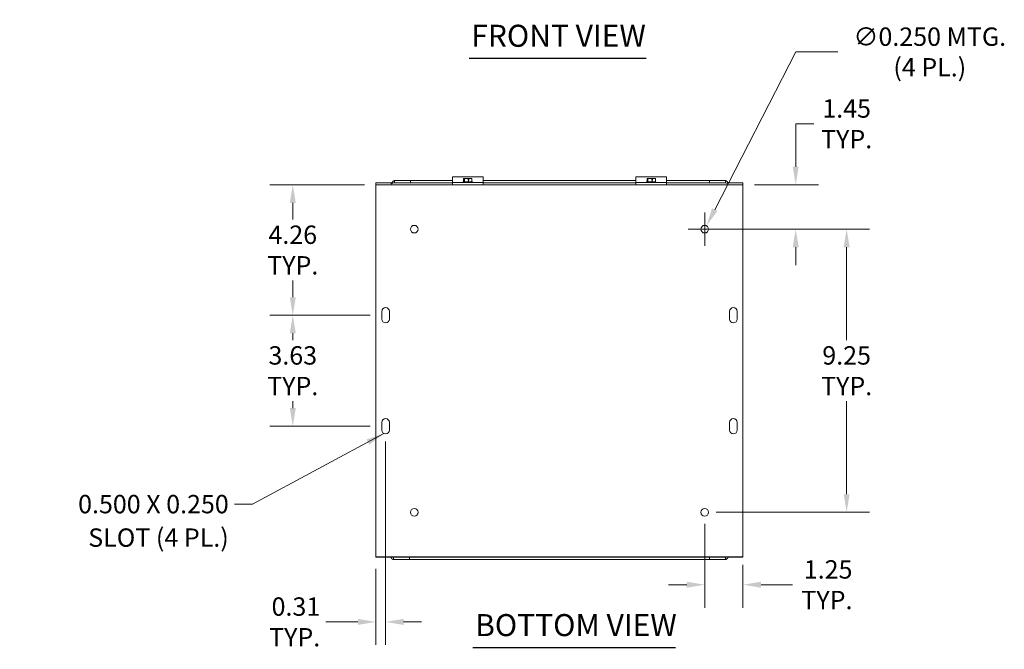
# Model space of a CAD drawing. Units: inches. Extents: x 5.1 to 93.5, y 3.1 to 60.4.
# Drawn here: x 6.5 to 38.7, y 4.7 to 25.2 of the extents above; entities that cross this region are included whole.
import ezdxf

# ---------------------------------------------------------------- set-up
doc = ezdxf.new("R2010")
doc.units = ezdxf.units.IN
doc.header["$LTSCALE"] = 6
doc.header["$MEASUREMENT"] = 0
for name, color, linetype, lineweight in [('Dimension (ANSI)', 7, 'Continuous', 5), ('Symbol (ANSI)', 7, 'Continuous', 5), ('Visible (ANSI)', 7, 'Continuous', 5)]:
    doc.layers.add(name, color=color, linetype=linetype, lineweight=lineweight)
doc.styles.add('ROMANS', font='romans.shx')
doc.styles.add('Text Style168', font='tahoma.ttf')
doc.dimstyles.new('Default (ANSI)', dxfattribs={"dimscale": 6, "dimtxt": 0.1, "dimasz": 0.098425, "dimexe": 0.125, "dimexo": 0.0625, "dimgap": 0.031496, "dimtad": 0, "dimtih": 1, "dimtoh": 1, "dimrnd": 1e-08, "dimzin": 0, "dimdsep": 46, "dimtxsty": 'ROMANS', "dimcen": 0.09, "dimdle": 0.393701, "dimclrd": 256, "dimclre": 256, "dimclrt": 256, "dimadec": 0, "dimazin": 0, "dimtfac": 1, "dimtofl": 0, "dimtmove": 0, "dimatfit": 3, "dimfxl": 1, "dimtolj": 1, "dimtzin": 0, "dimlwd": -1, "dimlwe": -1, "dimarcsym": 0})
doc.dimstyles.new('Default (ANSI)$7', dxfattribs={"dimscale": 6, "dimtxt": 0.1, "dimasz": 0.098425, "dimexe": 0.125, "dimexo": 0.0625, "dimgap": 0.031496, "dimtad": 0, "dimtih": 1, "dimtoh": 1, "dimrnd": 1e-08, "dimzin": 0, "dimdsep": 46, "dimtxsty": 'ROMANS', "dimcen": 0.09, "dimdle": 0.393701, "dimclrd": 256, "dimclre": 256, "dimclrt": 256, "dimadec": 0, "dimazin": 0, "dimtfac": 1, "dimtofl": 0, "dimtmove": 0, "dimatfit": 3, "dimfxl": 1, "dimtolj": 1, "dimtzin": 0, "dimlwd": -1, "dimlwe": -1, "dimarcsym": 0})

# ---------------------------------------------------------------- blocks, each defined once
blk = doc.blocks.new('*D10')
at = {"layer": 'Defpoints', "color": 0, "transparency": 16777216}
for p in [(18.445, 11.816), (18.133, 7.658), (18.445, 5.549)]:
    blk.add_point(p, dxfattribs=at)
at = {"layer": 'Dimension (ANSI)', "transparency": 16777216}
for p, q in [((18.445, 11.441), (18.445, 4.799)), ((18.133, 7.283), (18.133, 4.799)), ((17.542, 5.549), (16.498, 5.549)), ((19.036, 5.549), (19.626, 5.549))]:
    blk.add_line(p, q, dxfattribs=at)
for points in [[(17.542, 5.647), (17.542, 5.45), (18.133, 5.549)], [(19.036, 5.647), (19.036, 5.45), (18.445, 5.549)]]:
    blk.add_solid(points, dxfattribs=at)
at = {"layer": 'Dimension (ANSI)', "transparency": 16777216, "insert": (16.309, 5.549), "char_height": 0.6, "attachment_point": 6, "style": 'ROMANS'}
blk.add_mtext('\\A1;\\fromans|b0|i0;\\H0.6000;0.31\\P\\fromans|b0|i0;\\H0.6000;TYP.', dxfattribs=at)
blk = doc.blocks.new('*D11')
at = {"layer": 'Defpoints', "color": 0, "transparency": 16777216}
for p in [(18.133, 19.828), (15.412, 15.566), (18.32, 15.566)]:
    blk.add_point(p, dxfattribs=at)
at = {"layer": 'Dimension (ANSI)', "transparency": 16777216}
for p, q in [((17.758, 19.828), (14.662, 19.828)), ((15.412, 19.237), (15.412, 18.69)), ((15.412, 16.157), (15.412, 16.704)), ((17.945, 15.566), (14.662, 15.566))]:
    blk.add_line(p, q, dxfattribs=at)
for points in [[(15.314, 19.237), (15.511, 19.237), (15.412, 19.828)], [(15.314, 16.157), (15.511, 16.157), (15.412, 15.566)]]:
    blk.add_solid(points, dxfattribs=at)
at = {"layer": 'Dimension (ANSI)', "transparency": 16777216, "insert": (15.412, 17.697), "char_height": 0.6, "attachment_point": 5, "style": 'ROMANS'}
blk.add_mtext('\\A1;\\fromans|b0|i0;\\H0.6000;4.26\\P\\fromans|b0|i0;\\H0.6000;TYP.', dxfattribs=at)
blk = doc.blocks.new('*D12')
at = {"layer": 'Defpoints', "color": 0, "transparency": 16777216}
for p in [(18.32, 15.566), (15.412, 11.941), (18.32, 11.941)]:
    blk.add_point(p, dxfattribs=at)
at = {"layer": 'Dimension (ANSI)', "transparency": 16777216}
for p, q in [((17.945, 15.566), (14.662, 15.566)), ((15.412, 14.976), (15.412, 14.747)), ((15.412, 12.532), (15.412, 12.761)), ((17.945, 11.941), (14.662, 11.941))]:
    blk.add_line(p, q, dxfattribs=at)
for points in [[(15.314, 14.976), (15.511, 14.976), (15.412, 15.566)], [(15.314, 12.532), (15.511, 12.532), (15.412, 11.941)]]:
    blk.add_solid(points, dxfattribs=at)
at = {"layer": 'Dimension (ANSI)', "transparency": 16777216, "insert": (15.412, 13.754), "char_height": 0.6, "attachment_point": 5, "style": 'ROMANS'}
blk.add_mtext('\\A1;\\fromans|b0|i0;\\H0.6000;3.63\\P\\fromans|b0|i0;\\H0.6000;TYP.', dxfattribs=at)
blk = doc.blocks.new('*D13')
at = {"layer": 'Defpoints', "color": 0, "transparency": 16777216}
for p in [(28.94, 18.49), (28.825, 18.267)]:
    blk.add_point(p, dxfattribs=at)
at = {"layer": 'Dimension (ANSI)', "transparency": 16777216}
for p, q in [((31.862, 24.167), (29.21, 19.015)), ((33.239, 24.167), (31.862, 24.167)), ((28.883, 17.839), (28.883, 18.919)), ((28.343, 18.379), (29.423, 18.379))]:
    blk.add_line(p, q, dxfattribs=at)
blk.add_solid([(29.122, 19.06), (29.297, 18.97), (28.94, 18.49)], dxfattribs=at)
at = {"layer": 'Dimension (ANSI)', "transparency": 16777216, "insert": (36.241, 24.167), "char_height": 0.6, "attachment_point": 5, "style": 'ROMANS'}
blk.add_mtext('\\A1;\\fromans|b0|i0;\\H0.6000;∅0.250 MTG.\\P\\fromans|b0|i0;\\H0.6000;(4 PL.)', dxfattribs=at)
blk = doc.blocks.new('*D21')
at = {"layer": 'Defpoints', "color": 0, "transparency": 16777216}
for p in [(30.133, 19.828), (28.883, 18.379), (31.856, 18.379)]:
    blk.add_point(p, dxfattribs=at)
at = {"layer": 'Dimension (ANSI)', "transparency": 16777216}
for p, q in [((31.856, 20.418), (31.856, 21.82)), ((31.856, 21.82), (32.447, 21.82)), ((30.508, 19.828), (32.606, 19.828)), ((29.258, 18.379), (32.606, 18.379)), ((31.856, 17.788), (31.856, 17.198))]:
    blk.add_line(p, q, dxfattribs=at)
for points in [[(31.758, 20.418), (31.955, 20.418), (31.856, 19.828)], [(31.758, 17.788), (31.955, 17.788), (31.856, 18.379)]]:
    blk.add_solid(points, dxfattribs=at)
at = {"layer": 'Dimension (ANSI)', "transparency": 16777216, "insert": (33.522, 21.82), "char_height": 0.6, "attachment_point": 5, "style": 'ROMANS'}
blk.add_mtext('\\A1;\\fromans|b0|i0;\\H0.6000;1.45\\P\\fromans|b0|i0;\\H0.6000;TYP.', dxfattribs=at)
blk = doc.blocks.new('*D22')
at = {"layer": 'Defpoints', "color": 0, "transparency": 16777216}
for p in [(28.883, 18.379), (28.883, 9.129), (33.522, 9.129)]:
    blk.add_point(p, dxfattribs=at)
at = {"layer": 'Dimension (ANSI)', "transparency": 16777216}
for p, q in [((29.258, 18.379), (34.272, 18.379)), ((33.522, 17.788), (33.522, 14.747)), ((33.522, 9.719), (33.522, 12.761)), ((29.258, 9.129), (34.272, 9.129))]:
    blk.add_line(p, q, dxfattribs=at)
for points in [[(33.424, 17.788), (33.62, 17.788), (33.522, 18.379)], [(33.424, 9.719), (33.62, 9.719), (33.522, 9.129)]]:
    blk.add_solid(points, dxfattribs=at)
at = {"layer": 'Dimension (ANSI)', "transparency": 16777216, "insert": (33.522, 13.754), "char_height": 0.6, "attachment_point": 5, "style": 'ROMANS'}
blk.add_mtext('\\A1;\\fromans|b0|i0;\\H0.6000;9.25\\P\\fromans|b0|i0;\\H0.6000;TYP.', dxfattribs=at)
blk = doc.blocks.new('*D23')
at = {"layer": 'Defpoints', "color": 0, "transparency": 16777216}
for p in [(28.883, 9.129), (30.133, 7.785), (30.133, 6.763)]:
    blk.add_point(p, dxfattribs=at)
at = {"layer": 'Dimension (ANSI)', "transparency": 16777216}
for p, q in [((28.883, 8.754), (28.883, 6.013)), ((30.133, 7.41), (30.133, 6.013)), ((28.292, 6.763), (27.701, 6.763)), ((30.723, 6.763), (31.752, 6.763))]:
    blk.add_line(p, q, dxfattribs=at)
for points in [[(28.292, 6.861), (28.292, 6.664), (28.883, 6.763)], [(30.723, 6.861), (30.723, 6.664), (30.133, 6.763)]]:
    blk.add_solid(points, dxfattribs=at)
at = {"layer": 'Dimension (ANSI)', "transparency": 16777216, "insert": (33.713, 6.763), "char_height": 0.6, "attachment_point": 6, "style": 'ROMANS'}
blk.add_mtext('\\A1;\\fromans|b0|i0;\\H0.6000;1.25\\P\\fromans|b0|i0;\\H0.6000;TYP.', dxfattribs=at)

msp = doc.modelspace()

# ---------------------------------------------------------------- linework, layer by layer
at = {"layer": 'Symbol (ANSI)', "lineweight": 30}
for p, q in [((21.1763, 23.9644), (26.9649, 23.9644)), ((21.3027, 4.7121), (27.925, 4.7121))]:
    msp.add_line(p, q, dxfattribs=at)
at = {"layer": 'Visible (ANSI)'}
for p, q in [((18.7328, 19.9641), (18.7328, 19.9227)), ((18.7328, 19.9641), (19.2575, 19.9641)), ((19.2575, 19.9641), (19.2575, 19.8901)), ((20.6325, 19.9641), (19.2575, 19.9641)), ((20.6325, 19.9384), (20.6325, 20.0899)), ((21.6325, 20.0899), (20.6325, 20.0899)), ((21.0243, 20.0373), (20.9957, 20.0373)), ((20.9957, 19.9223), (20.9957, 20.0373)), ((21.1475, 20.0373), (21.0243, 20.0373)), ((21.0243, 19.9223), (21.0243, 20.0373)), ((21.1475, 19.9773), (21.1475, 20.0373)), ((21.1475, 20.0373), (21.1684, 20.0373)), ((21.1475, 20.0273), (21.1655, 20.0273)), ((21.1612, 19.9773), (21.1475, 19.9773)), ((21.172, 19.9773), (21.1612, 19.9773)), ((21.1612, 19.9223), (21.1612, 19.9773)), ((21.1684, 20.0373), (21.172, 20.0373)), ((21.172, 20.0373), (21.172, 19.9773)), ((21.2694, 20.0373), (21.172, 20.0373)), ((21.2694, 19.9223), (21.2694, 20.0373)), ((21.6325, 20.0899), (21.6325, 19.9384)), ((26.6325, 19.9641), (21.6325, 19.9641)), ((26.6325, 19.9384), (26.6325, 20.0899)), ((27.6325, 20.0899), (26.6325, 20.0899)), ((27.0243, 20.0373), (26.9957, 20.0373)), ((26.9957, 19.9223), (26.9957, 20.0373)), ((27.1475, 20.0373), (27.0243, 20.0373)), ((27.0243, 19.9223), (27.0243, 20.0373)), ((27.1475, 19.9773), (27.1475, 20.0373)), ((27.1475, 20.0373), (27.1684, 20.0373)), ((27.1475, 20.0273), (27.1655, 20.0273)), ((27.1612, 19.9773), (27.1475, 19.9773)), ((27.172, 19.9773), (27.1612, 19.9773)), ((27.1612, 19.9223), (27.1612, 19.9773)), ((27.1684, 20.0373), (27.172, 20.0373)), ((27.172, 20.0373), (27.172, 19.9773)), ((27.2694, 20.0373), (27.172, 20.0373)), ((27.2694, 19.9223), (27.2694, 20.0373)), ((27.6325, 20.0899), (27.6325, 19.9384)), ((29.0388, 19.9641), (27.6325, 19.9641)), ((29.0388, 19.9641), (29.5635, 19.9641)), ((29.0388, 19.8901), (29.0388, 19.9641)), ((29.5635, 19.9227), (29.5635, 19.9641)), ((18.1325, 19.8901), (18.6323, 19.8901)), ((18.1325, 19.8276), (18.1325, 19.8901)), ((18.1325, 19.8276), (30.1325, 19.8276)), ((18.1325, 19.8276), (18.1325, 19.7224)), ((18.1325, 7.7849), (18.1325, 19.7224)), ((18.6323, 19.8587), (18.6323, 19.8901)), ((18.6325, 19.8587), (18.6323, 19.8587)), ((18.6325, 19.8589), (18.6325, 19.8587)), ((18.7328, 19.9227), (18.7328, 19.8901)), ((19.2575, 19.8901), (18.7328, 19.8901)), ((20.6325, 19.8901), (19.2575, 19.8901)), ((20.6325, 19.9384), (20.6325, 19.9023)), ((20.6325, 19.9023), (20.7263, 19.9023)), ((20.6325, 19.9023), (20.6325, 19.8276)), ((21.5388, 19.9023), (20.7263, 19.9023)), ((20.9882, 19.9223), (20.9763, 19.9131)), ((20.9763, 19.9131), (21.2888, 19.9131)), ((20.9763, 19.9023), (20.9763, 19.9131)), ((21.0243, 19.9223), (20.9882, 19.9223)), ((21.1612, 19.9223), (21.0243, 19.9223)), ((21.2694, 19.9223), (21.1612, 19.9223)), ((21.2769, 19.9223), (21.2694, 19.9223)), ((21.2769, 19.9223), (21.2888, 19.9131)), ((21.2888, 19.9023), (21.2888, 19.9131)), ((21.5388, 19.9023), (21.6325, 19.9023)), ((21.6325, 19.9023), (21.6325, 19.9384)), ((21.6325, 19.8276), (21.6325, 19.9023)), ((26.6325, 19.8901), (21.6325, 19.8901)), ((26.6325, 19.9384), (26.6325, 19.9023)), ((26.6325, 19.9023), (26.7263, 19.9023)), ((26.6325, 19.9023), (26.6325, 19.8276)), ((27.5388, 19.9023), (26.7263, 19.9023)), ((26.9882, 19.9223), (26.9763, 19.9131)), ((26.9763, 19.9131), (27.2888, 19.9131)), ((26.9763, 19.9023), (26.9763, 19.9131)), ((27.0243, 19.9223), (26.9882, 19.9223)), ((27.1612, 19.9223), (27.0243, 19.9223)), ((27.2694, 19.9223), (27.1612, 19.9223)), ((27.2769, 19.9223), (27.2694, 19.9223)), ((27.2769, 19.9223), (27.2888, 19.9131)), ((27.2888, 19.9023), (27.2888, 19.9131)), ((27.5388, 19.9023), (27.6325, 19.9023)), ((27.6325, 19.9023), (27.6325, 19.9384)), ((27.6325, 19.8276), (27.6325, 19.9023)), ((29.0388, 19.8901), (27.6325, 19.8901)), ((29.5635, 19.8901), (29.0388, 19.8901)), ((29.5635, 19.8901), (29.5635, 19.9227)), ((29.6325, 19.9084), (29.6325, 19.8736)), ((29.6325, 19.8736), (29.6325, 19.8589)), ((29.6325, 19.8587), (29.6325, 19.8589)), ((29.6327, 19.8587), (29.6325, 19.8587)), ((29.6327, 19.8901), (29.6327, 19.8587)), ((29.6327, 19.8901), (30.1325, 19.8901)), ((30.1325, 19.8901), (30.1325, 19.8276)), ((30.1325, 19.7224), (30.1325, 19.8276)), ((30.1325, 19.7224), (30.1325, 7.7849)), ((18.32, 15.4411), (18.32, 15.6911)), ((18.57, 15.6911), (18.57, 15.4411)), ((29.695, 15.4411), (29.695, 15.6911)), ((29.945, 15.6911), (29.945, 15.4411)), ((18.32, 11.8161), (18.32, 12.0661)), ((18.57, 12.0661), (18.57, 11.8161)), ((29.695, 11.8161), (29.695, 12.0661)), ((29.945, 12.0661), (29.945, 11.8161)), ((18.1325, 7.7849), (18.1325, 7.6796)), ((30.1325, 7.6796), (30.1325, 7.7849)), ((30.1325, 7.6796), (18.1325, 7.6796)), ((18.1325, 7.6581), (18.1325, 7.6796)), ((18.6323, 7.6581), (18.1325, 7.6581)), ((18.6323, 7.6581), (18.6323, 7.6796)), ((18.6325, 7.6747), (18.6325, 7.6796)), ((18.6325, 7.6399), (18.6325, 7.6747)), ((18.7015, 7.6581), (18.7015, 7.6256)), ((18.7015, 7.6581), (19.2263, 7.6581)), ((18.7015, 7.6256), (18.7015, 7.5841)), ((19.2263, 7.5841), (18.7015, 7.5841)), ((19.2263, 7.6581), (19.2263, 7.5841)), ((19.2263, 7.6581), (29.0388, 7.6581)), ((19.2263, 7.5841), (29.0388, 7.5841)), ((29.0388, 7.6581), (29.5635, 7.6581)), ((29.0388, 7.5841), (29.0388, 7.6581)), ((29.5635, 7.5841), (29.0388, 7.5841)), ((29.5635, 7.6256), (29.5635, 7.6581)), ((29.5635, 7.5841), (29.5635, 7.6256)), ((29.6325, 7.6747), (29.6325, 7.6796)), ((29.6325, 7.6747), (29.6325, 7.6399)), ((29.6327, 7.6796), (29.6327, 7.6581)), ((30.1325, 7.6581), (29.6327, 7.6581)), ((30.1325, 7.6796), (30.1325, 7.6581))]:
    msp.add_line(p, q, dxfattribs=at)
for centre in [(19.3825, 18.3786), (28.8825, 18.3786), (19.3825, 9.1286), (28.8825, 9.1286)]:
    msp.add_circle(centre, 0.125, dxfattribs=at)
for centre, start, end in [((18.445, 15.6911), 0, 180), ((29.82, 15.6911), 0, 180), ((18.445, 15.4411), 180, 0), ((29.82, 15.4411), 180, 0), ((18.445, 12.0661), 0, 180), ((29.82, 12.0661), 0, 180), ((18.445, 11.8161), 180, 0), ((29.82, 11.8161), 180, 0)]:
    msp.add_arc(centre, 0.125, start, end, dxfattribs=at)
for points, knots in [([(18.6325, 19.8589), (18.6558, 19.8973), (18.6791, 19.9349), (18.7024, 19.9525), (18.7125, 19.9601), (18.7226, 19.9641), (18.7328, 19.9641)], [0, 0, 0, 0, 1.0950581, 1.0950581, 1.0950581, 1.5707963, 1.5707963, 1.5707963, 1.5707963]), ([(18.7328, 19.8901), (18.7012, 19.8901), (18.6696, 19.877), (18.6381, 19.8616), (18.6362, 19.8607), (18.6344, 19.8598), (18.6325, 19.8589)], [0, 0, 0, 0, 1.4834748, 1.4834748, 1.4834748, 1.5707963, 1.5707963, 1.5707963, 1.5707963])]:
    msp.add_open_spline(points, degree=3, knots=knots, dxfattribs=at)
for points in [[(21.1655, 20.0273), (21.1669, 20.032), (21.1684, 20.0373)], [(27.1655, 20.0273), (27.1669, 20.032), (27.1684, 20.0373)]]:
    msp.add_rational_spline(points, [1, 1.00225775031, 1], degree=2, dxfattribs=at)
for points in [[(29.5635, 19.9641), (29.5865, 19.9641), (29.6095, 19.9419), (29.6325, 19.9084)], [(29.6325, 19.8736), (29.6095, 19.8835), (29.5865, 19.8901), (29.5635, 19.8901)], [(18.6325, 7.6747), (18.6555, 7.6648), (18.6785, 7.6581), (18.7015, 7.6581)], [(18.7015, 7.5841), (18.6785, 7.5841), (18.6555, 7.6064), (18.6325, 7.6399)], [(29.5635, 7.6581), (29.5865, 7.6581), (29.6095, 7.6648), (29.6325, 7.6747)], [(29.6325, 7.6399), (29.6095, 7.6064), (29.5865, 7.5841), (29.5635, 7.5841)]]:
    msp.add_open_spline(points, degree=3, dxfattribs=at)

# ---------------------------------------------------------------- texts
at = {"layer": 'Symbol (ANSI)', "char_height": 0.72, "attachment_point": 7, "style": 'Text Style168'}
for s, insert in [('FRONT VIEW', (21.2483, 24.1112)), ('BOTTOM VIEW', (21.3747, 4.8589))]:
    msp.add_mtext(s, dxfattribs=dict(at, insert=insert))
at = {"layer": 'Symbol (ANSI)', "insert": (13.3182, 9.6965), "char_height": 0.6, "width": 7.0754, "attachment_point": 3, "line_spacing_factor": 1.093904, "style": 'ROMANS'}
msp.add_mtext('{\\fRomanS|b0|i0;\\H0.6000;0.500 X 0.250\\P\\fRomanS|b0|i0;\\H0.6000;SLOT (4 PL.)}', dxfattribs=at)

# ---------------------------------------------------------------- dimensions: what is measured, and where the dimension line sits
at = {"layer": 'Dimension (ANSI)'}
dim = msp.add_diameter_dim_2p(p1=(28.8253, 18.2675), p2=(28.9397, 18.4898), text='\\fromans|b0|i0;\\H0.6000;<> MTG.\\P\\fromans|b0|i0;\\H0.6000;(4 PL.)', dimstyle='Default (ANSI)', override={"dimgap": 0.031496, "dimdec": 3, "dimlfac": 1, "dimtol": 0, "dimlim": 0, "dimtp": 0, "dimtm": 0, "dimtdec": 2}, dxfattribs=at)
dim.commit()
dim.dimension.update_dxf_attribs({"geometry": '*D13', "text_midpoint": (36.2407, 24.1672), "dimtype": 163})
for base, p1, p2, angle, override, picture, middle in [((31.8565, 18.3786), (30.1325, 19.8276), (28.8825, 18.3786), 270, {"dimgap": 0.031496, "dimdec": 2, "dimtol": 0, "dimlim": 0, "dimtp": 0, "dimtm": 0, "dimtdec": 2, "dimatfit": 1}, '*D21', (33.522, 21.8201)), ((15.4122, 15.5661), (18.1325, 19.8276), (18.32, 15.5661), 270, {"dimgap": 0.031496, "dimdec": 2, "dimtol": 0, "dimlim": 0, "dimtp": 0, "dimtm": 0, "dimtdec": 2, "dimatfit": 1}, '*D11', (15.4122, 17.6969)), ((33.522, 9.1286), (28.8825, 18.3786), (28.8825, 9.1286), 90, {"dimgap": 0.031496, "dimdec": 2, "dimtol": 0, "dimlim": 0, "dimtp": 0, "dimtm": 0, "dimtdec": 2, "dimatfit": 1}, '*D22', (33.522, 13.7536)), ((15.4121665484, 11.9411404318), (18.3200227158, 15.5661404318), (18.3200227158, 11.9411404318), 90, {"dimgap": 0.031496, "dimdec": 2, "dimtol": 0, "dimlim": 0, "dimtp": 0, "dimtm": 0, "dimtdec": 2, "dimatfit": 1}, '*D12', (15.4121665484, 13.7536404318)), ((18.445, 5.5486), (18.1325, 7.6581), (18.445, 11.8161), 180, {"dimgap": 0.031496, "dimtih": 0, "dimtoh": 0, "dimdec": 2, "dimtol": 0, "dimlim": 0, "dimtp": 0, "dimtm": 0, "dimtdec": 2, "dimatfit": 1}, '*D10', (15.4378, 5.5486)), ((30.1325, 6.7628), (28.8825, 9.1286), (30.1325, 7.7849), 180, {"dimgap": 0.031496, "dimtih": 0, "dimtoh": 0, "dimdec": 2, "dimtol": 0, "dimlim": 0, "dimtp": 0, "dimtm": 0, "dimtdec": 2, "dimatfit": 1}, '*D23', (32.8273, 6.7628))]:
    dim = msp.add_linear_dim(base=base, p1=p1, p2=p2, angle=angle, text='\\fromans|b0|i0;\\H0.6000;<>\\P\\fromans|b0|i0;\\H0.6000;TYP.', dimstyle='Default (ANSI)', override=override, dxfattribs=at)
    dim.commit()
    dim.dimension.update_dxf_attribs({"geometry": picture, "text_midpoint": middle, "dimtype": 160})

# ---------------------------------------------------------------- leaders
at = {"layer": 'Symbol (ANSI)', "annotation_type": 0, "has_hookline": 1, "hookline_direction": 1, "text_width": 6.8357}
msp.add_leader([(18.3908, 11.7035), (14.0977, 9.3965), (13.5072, 9.3965)], dimstyle='Default (ANSI)$7', override={"dimtad": 0}, dxfattribs=at)

doc.saveas('drawing.dxf')
